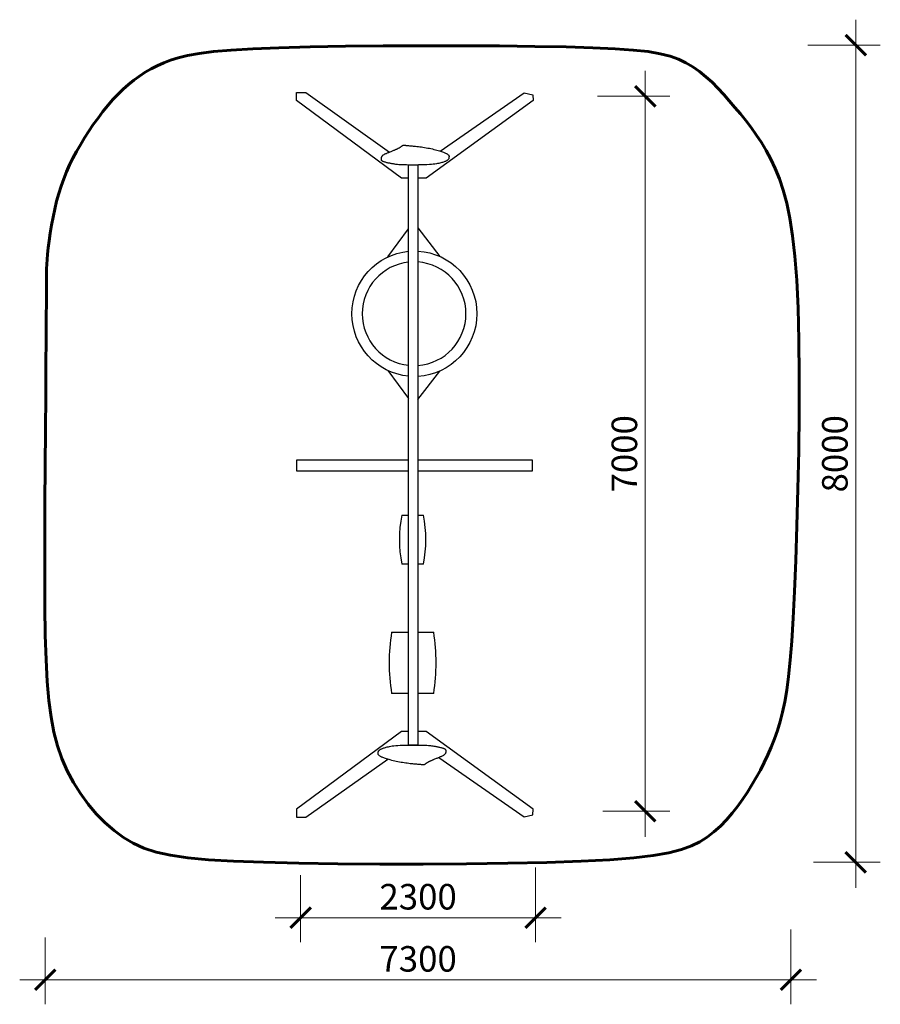
# Model space of a CAD drawing. Units: centimetres. Extents: x 14679 to 23104, y -5541 to 4100.
import ezdxf

# ---------------------------------------------------------------- set-up
doc = ezdxf.new("R2010")
doc.units = ezdxf.units.CM
doc.layers.get('0').update_dxf_attribs({"true_color": 0xc7c7c7})
doc.layers.add('Оси размеры', color=6, linetype='Continuous', lineweight=15)
doc.styles.add('TEXT', font='RUSS.shx', dxfattribs={"width": 0.7})
doc.dimstyles.new('M100', dxfattribs={"dimtxt": 300, "dimasz": 200, "dimexe": 250, "dimexo": 250, "dimgap": 80, "dimtad": 1, "dimdec": 0, "dimzin": 0, "dimdsep": 46, "dimtxsty": 'TEXT', "dimblk1": 'ARCHTICK', "dimblk2": 'ARCHTICK', "dimsah": 1, "dimcen": 0, "dimdle": 250, "dimclrd": 256, "dimclre": 256, "dimclrt": 256, "dimadec": 0, "dimazin": 0, "dimtfac": 0.002857, "dimtdec": 0, "dimtmove": 1, "dimatfit": 3, "dimldrblk": 'ARCHTICK', "dimfxl": 0, "dimtolj": 1, "dimtzin": 0, "dimlwd": -1, "dimlwe": -1, "dimarcsym": 0})

# ---------------------------------------------------------------- blocks, each defined once
blk = doc.blocks.new('_ARCHTICK')
at = {"color": 0, "linetype": 'ByBlock', "const_width": 0.15}
blk.add_lwpolyline([(-0.5, -0.5), (0.5, 0.5)], dxfattribs=at)
blk = doc.blocks.new('*D15')
at = {"layer": 'Defpoints', "color": 0, "transparency": 16777216}
for p in [(19729.1, -3950.1), (17429.4, -4027.3), (19729.1, -4692.8)]:
    blk.add_point(p, dxfattribs=at)
at = {"layer": 'Оси размеры', "transparency": 16777216}
for p, q in [((19729.1, -4200.1), (19729.1, -4932.8)), ((17429.4, -4277.3), (17429.4, -4932.8)), ((17179.4, -4692.8), (19979.1, -4692.8))]:
    blk.add_line(p, q, dxfattribs=at)
at = {"layer": 'Оси размеры', "transparency": 16777216, "xscale": 200, "yscale": 200, "zscale": 200, "rotation": 180}
blk.add_blockref('_ARCHTICK', (17429.4, -4692.8), dxfattribs=at)
at = {"layer": 'Оси размеры', "transparency": 16777216, "xscale": 200, "yscale": 200, "zscale": 200}
blk.add_blockref('_ARCHTICK', (19729.1, -4692.8), dxfattribs=at)
at = {"layer": 'Оси размеры', "transparency": 16777216, "insert": (18579.2, -4487.8), "char_height": 250, "attachment_point": 5, "style": 'TEXT'}
blk.add_mtext('\\A1;2300', dxfattribs=at)
blk = doc.blocks.new('*D16')
at = {"layer": 'Defpoints', "color": 0, "transparency": 16777216}
for p in [(22229.1, -4558.1), (14929.4, -4635.4), (22229.1, -5300.9)]:
    blk.add_point(p, dxfattribs=at)
at = {"layer": 'Оси размеры', "transparency": 16777216}
for p, q in [((22229.1, -4808.1), (22229.1, -5540.9)), ((14929.4, -4885.4), (14929.4, -5540.9)), ((14679.4, -5300.9), (22479.1, -5300.9))]:
    blk.add_line(p, q, dxfattribs=at)
at = {"layer": 'Оси размеры', "transparency": 16777216, "xscale": 200, "yscale": 200, "zscale": 200, "rotation": 180}
blk.add_blockref('_ARCHTICK', (14929.4, -5300.9), dxfattribs=at)
at = {"layer": 'Оси размеры', "transparency": 16777216, "xscale": 200, "yscale": 200, "zscale": 200}
blk.add_blockref('_ARCHTICK', (22229.1, -5300.9), dxfattribs=at)
at = {"layer": 'Оси размеры', "transparency": 16777216, "insert": (18579.2, -5095.9), "char_height": 250, "attachment_point": 5, "style": 'TEXT'}
blk.add_mtext('\\A1;7300', dxfattribs=at)
blk = doc.blocks.new('*D17')
at = {"layer": 'Defpoints', "color": 0, "transparency": 16777216}
for p in [(20083.7, 3349.7), (20138.1, -3650.6), (20803.4, -3650.6)]:
    blk.add_point(p, dxfattribs=at)
at = {"layer": 'Оси размеры', "transparency": 16777216}
for p, q in [((20803.4, 3599.7), (20803.4, -3900.6)), ((20333.7, 3349.7), (21043.4, 3349.7)), ((20388.1, -3650.6), (21043.4, -3650.6))]:
    blk.add_line(p, q, dxfattribs=at)
at = {"layer": 'Оси размеры', "transparency": 16777216, "xscale": 200, "yscale": 200, "zscale": 200}
for p, rotation in [((20803.4, 3349.7), 90), ((20803.4, -3650.6), 270)]:
    blk.add_blockref('_ARCHTICK', p, dxfattribs=dict(at, rotation=rotation))
at = {"layer": 'Оси размеры', "transparency": 16777216, "insert": (20598.4, -150.5), "char_height": 250, "attachment_point": 5, "rotation": 90, "style": 'TEXT'}
blk.add_mtext('\\A1;7000', dxfattribs=at)
blk = doc.blocks.new('*D18')
at = {"layer": 'Defpoints', "color": 0, "transparency": 16777216}
for p in [(22143.9, 3849.7), (22198.3, -4150.6), (22863.5, -4150.6)]:
    blk.add_point(p, dxfattribs=at)
at = {"layer": 'Оси размеры', "transparency": 16777216}
for p, q in [((22863.5, 4099.7), (22863.5, -4400.6)), ((22393.9, 3849.7), (23103.5, 3849.7)), ((22448.3, -4150.6), (23103.5, -4150.6))]:
    blk.add_line(p, q, dxfattribs=at)
at = {"layer": 'Оси размеры', "transparency": 16777216, "xscale": 200, "yscale": 200, "zscale": 200}
for p, rotation in [((22863.5, 3849.7), 90), ((22863.5, -4150.6), 270)]:
    blk.add_blockref('_ARCHTICK', p, dxfattribs=dict(at, rotation=rotation))
at = {"layer": 'Оси размеры', "transparency": 16777216, "insert": (22658.5, -150.5), "char_height": 250, "attachment_point": 5, "rotation": 90, "style": 'TEXT'}
blk.add_mtext('\\A1;8000', dxfattribs=at)

msp = doc.modelspace()

# ---------------------------------------------------------------- linework, layer by layer
for p, q in [((18419.5, -752), (18486.5, -752)), ((18577.4, -752), (18631.7, -752)), ((18486.5, -1229.8), (18419.5, -1229.8)), ((18631.7, -1229.8), (18577.4, -1229.8)), ((18319.5, -1898, -2770.6), (18486.5, -1898, -2770.6)), ((18577.4, -1898, -2770.6), (18731.7, -1898, -2770.6)), ((18486.5, -2496.9, -2770.6), (18319.5, -2496.9, -2770.6)), ((18731.7, -2496.9, -2770.6), (18577.4, -2496.9, -2770.6))]:
    msp.add_line(p, q)
at = {"color": 7, "lineweight": 60}
msp.add_lwpolyline([(15040.9, 2322.7), (15061.9, 2397.9), (15085.1, 2470.5), (15110.5, 2541), (15138.3, 2609.6), (15168.4, 2677), (15201, 2743.4), (15236, 2809.4), (15273.5, 2875.3), (15313.5, 2941.6), (15355.8, 3007.6), (15400.1, 3073), (15446.2, 3137.1), (15493.7, 3199.5), (15542.5, 3259.5), (15592.2, 3316.7), (15642.6, 3370.4), (15693.5, 3420.2), (15745.1, 3466.4), (15797.8, 3509), (15851.9, 3548.3), (15907.7, 3584.5), (15965.6, 3617.9), (16025.9, 3648.7), (16088.9, 3677.2), (16156, 3703.4), (16232.1, 3727.5), (16323.4, 3749.4), (16435.8, 3769.1), (16575.4, 3786.6), (16748.2, 3801.7), (16960.2, 3814.6), (17217.5, 3825.1), (17523, 3833.4), (17867.1, 3839.3), (18237.1, 3843.1), (18620.2, 3844.8), (19003.8, 3844.5), (19375.1, 3842.3), (19721.4, 3838.3), (20029.9, 3832.5), (20291.2, 3825), (20507.9, 3815.2), (20685.9, 3802.6), (20831.1, 3786.8), (20949.3, 3767), (21046.4, 3742.8), (21128.3, 3713.6), (21200.8, 3678.8), (21269, 3638.1), (21334, 3592), (21396.3, 3541.2), (21456.2, 3486.4), (21514.2, 3428.3), (21570.5, 3367.6), (21625.7, 3305), (21680, 3241.3), (21733.8, 3176.9), (21786.9, 3111.1), (21839, 3043.2), (21889.8, 2972.3), (21939.1, 2897.5), (21986.6, 2818), (22032.1, 2732.9), (22075.2, 2641.5), (22115.7, 2542.2), (22153.3, 2431.2), (22187.7, 2304.2), (22218.4, 2156.8), (22245.2, 1984.6), (22267.8, 1783.2), (22285.7, 1548.2), (22298.7, 1275.3), (22306.6, 962.6), (22309.8, 618.4), (22309, 253.6), (22304.6, -120.9), (22297.3, -494.3), (22287.7, -855.5), (22276.3, -1193.9), (22263.8, -1498.4), (22250.6, -1760.9), (22236.5, -1983.8), (22221.5, -2172.1), (22205.1, -2331), (22187.3, -2465.4), (22167.7, -2580.4), (22146.1, -2681.2), (22122.3, -2772.8), (22096.1, -2859.5), (22067.5, -2942.5), (22036.5, -3022.4), (22003.1, -3099.6), (21967.4, -3174.8), (21929.4, -3248.3), (21889.2, -3320.7), (21846.8, -3392.5), (21802.2, -3463.9), (21755.1, -3534.6), (21705.4, -3603.8), (21652.9, -3670.9), (21597.2, -3735.1), (21538.2, -3795.8), (21475.6, -3852.2), (21409.2, -3903.8), (21337.7, -3949.9), (21255.6, -3990.7), (21156.4, -4026.5), (21033.5, -4057.6), (20880.3, -4084.2), (20690.4, -4106.6), (20457.2, -4125.2), (20174, -4140.1), (19837.9, -4151.8), (19459.1, -4160.2), (19051.6, -4165.5), (18629.1, -4167.9), (18205.6, -4167.4), (17794.8, -4164.2), (17410.5, -4158.3), (17066.7, -4150), (16773.7, -4139), (16528.4, -4124.7), (16324.3, -4105.8), (16155, -4081.3), (16013.9, -4050.3), (15894.5, -4011.6), (15790.3, -3964.3), (15694.9, -3907.1), (15602.8, -3839.5), (15513.8, -3761.9), (15428.8, -3675.1), (15348.5, -3580.1), (15273.9, -3477.6), (15205.8, -3368.5), (15145.2, -3253.7), (15092.7, -3133.8), (15049.1, -3009.1), (15013.8, -2875.7), (14985.8, -2729.4), (14964.3, -2565.7), (14948.5, -2380.2), (14937.5, -2168.3), (14930.3, -1925.7), (14926.3, -1648), (14924.5, -1333.3), (14924.4, -991), (14925.7, -632.9), (14928, -271), (14930.9, 82.9), (14933.9, 416.7), (14936.6, 718.6), (14938.6, 976.7), (14939.8, 1182.3), (14940.2, 1340.4), (14940.2, 1459.2), (14940.2, 1546.8), (14940.6, 1611.6), (14941.6, 1661.6), (14943.6, 1705.2), (14947, 1750.6), (14952.1, 1804.3), (14959, 1866.3), (14967.7, 1935.1), (14978.4, 2008.9), (14990.9, 2086.3), (15005.5, 2165.4), (15022.2, 2244.8)], close=True, dxfattribs=at)
for points, elevation in [([(17389.2, 3309.7), (17389.2, 3386.5), (17479, 3386.5), (18299.9, 2802.4)], -17.4), ([(18795.4, 2812.2), (19616.7, 3384), (19702.3, 3364.5), (19706.6, 3309.7), (18658.3, 2548.6), (18577.4, 2548.6)], -17.4), ([(18486.5, 2548.6), (18417.2, 2548.6), (17389.2, 3309.7)], -17.4), ([(18283.4, 1777.2), (18486.5, 2051.2)], -2205.8), ([(18577.4, 2061.6), (18791.3, 1782.1)], -2205.8), ([(18283.4, 664.6), (18486.5, 390.6)], -2205.8), ([(18577.4, 380.2), (18791.3, 659.7)], -2205.8), ([(18486.5, -214.7), (17389.2, -214.7), (17389.2, -318.6), (18486.5, -318.6)], 90.7), ([(18577.4, -318.6), (19699.6, -318.6), (19699.6, -214.7), (18577.4, -214.7)], 90.7), ([(18486.5, -2869.3), (18417.2, -2869.3), (17389.2, -3630.3)], -17.4), ([(18783, -3124.3), (19616.7, -3704.7), (19702.3, -3685.2), (19706.6, -3630.3), (18658.3, -2869.3), (18577.4, -2869.3)], -17.4), ([(17389.2, -3630.3), (17389.2, -3707.2), (17479, -3707.2), (18282.3, -3141.7)], -17.4)]:
    msp.add_lwpolyline(points, dxfattribs=dict(elevation=elevation))
for points in [[(18851.7, 2715), (18846.5, 2712.5), (18840.6, 2709.9), (18834.1, 2707.4), (18827, 2704.9), (18819.3, 2702.3), (18810.9, 2699.8), (18801.9, 2697.4), (18792.2, 2694.9), (18781.9, 2692.5), (18770.6, 2690.2), (18758.1, 2687.9), (18744.1, 2685.8), (18728.1, 2683.8), (18710, 2682.1), (18689.5, 2680.5), (18666.1, 2679.3), (18639.9, 2678.2), (18611.4, 2677.5), (18581.6, 2677), (18551.3, 2676.8), (18521.3, 2676.7), (18492.5, 2676.9), (18465.8, 2677.2), (18441.9, 2677.7), (18421.6, 2678.4), (18404.6, 2679.2), (18390.4, 2680.1), (18378.6, 2681.1), (18368.6, 2682.1), (18360, 2683.2), (18352.3, 2684.4), (18345.1, 2685.6), (18337.9, 2686.8), (18330.6, 2688), (18323.4, 2689.2), (18316.1, 2690.5), (18308.8, 2691.9), (18301.6, 2693.3), (18294.3, 2694.8), (18287.1, 2696.3), (18280, 2698), (18272.9, 2699.7), (18266.1, 2701.5), (18259.6, 2703.3), (18253.5, 2705.2), (18247.8, 2706.9), (18242.7, 2708.7), (18238.2, 2710.4), (18234.5, 2711.9), (18231.3, 2713.4), (18228.8, 2714.9), (18226.8, 2716.3), (18225.1, 2717.6), (18223.9, 2719), (18222.9, 2720.3), (18222.1, 2721.7), (18221.5, 2723.2), (18221, 2724.7), (18220.5, 2726.3), (18220.2, 2727.9), (18220, 2729.7), (18219.8, 2731.7), (18219.6, 2733.7), (18219.5, 2735.9), (18219.5, 2738.3), (18219.5, 2740.9), (18219.6, 2743.6), (18219.8, 2746.3), (18220.3, 2749.2), (18221, 2752.1), (18222, 2755.1), (18223.3, 2758.1), (18225, 2761.1), (18227.1, 2764.1), (18229.4, 2767.1), (18232.1, 2769.9), (18235.1, 2772.7), (18238.4, 2775.4), (18241.9, 2778), (18245.7, 2780.4), (18249.6, 2782.7), (18253.9, 2784.9), (18258.4, 2787), (18263.1, 2789), (18268.3, 2791.1), (18273.8, 2793.3), (18279.7, 2795.7), (18286, 2798.2), (18292.8, 2800.9), (18299.9, 2803.8), (18307.1, 2806.8), (18314.5, 2809.9), (18321.8, 2812.9), (18328.8, 2815.9), (18335.6, 2818.7), (18341.9, 2821.3), (18347.6, 2823.7), (18352.8, 2825.9), (18357.6, 2827.9), (18362, 2829.8), (18366.1, 2831.6), (18370, 2833.3), (18373.8, 2835), (18377.6, 2836.7), (18381.4, 2838.5), (18385.1, 2840.3), (18388.9, 2842.2), (18392.5, 2844.2), (18396.1, 2846.1), (18399.6, 2848.1), (18402.8, 2850.2), (18405.9, 2852.2), (18408.7, 2854.2), (18411.4, 2856.2), (18413.8, 2858.1), (18416.2, 2860), (18418.4, 2861.7), (18420.5, 2863.3), (18422.6, 2864.8), (18424.7, 2866.1), (18426.8, 2867.3), (18429, 2868.2), (18431.2, 2869), (18433.5, 2869.5), (18436, 2870), (18438.5, 2870.2), (18441.3, 2870.3), (18444.2, 2870.3), (18447.3, 2870.2), (18450.7, 2869.9), (18454.4, 2869.6), (18458.6, 2869.2), (18463.1, 2868.7), (18468.1, 2868.2), (18473.7, 2867.6), (18479.9, 2867.1), (18486.7, 2866.5), (18494.3, 2865.9), (18502.5, 2865.3), (18511.5, 2864.6), (18521.2, 2863.8), (18531.8, 2862.8), (18543.1, 2861.8), (18555.3, 2860.5), (18568.3, 2859.1), (18582, 2857.4), (18596.4, 2855.6), (18611.3, 2853.5), (18626.5, 2851.2), (18642.1, 2848.8), (18657.8, 2846.1), (18673.5, 2843.2), (18689.2, 2840.2), (18704.6, 2836.9), (18719.8, 2833.6), (18734.6, 2830.1), (18748.9, 2826.6), (18762.5, 2823), (18775.4, 2819.5), (18787.5, 2816), (18798.7, 2812.6), (18809, 2809.2), (18818.4, 2805.9), (18827, 2802.8), (18834.8, 2799.7), (18841.8, 2796.7), (18848.2, 2793.7), (18853.8, 2790.9), (18858.8, 2788.2), (18863.2, 2785.5), (18867, 2783), (18870.3, 2780.5), (18873.1, 2778.1), (18875.4, 2775.9), (18877.4, 2773.7), (18878.9, 2771.6), (18880.1, 2769.6), (18881, 2767.7), (18881.6, 2765.8), (18882, 2763.9), (18882.2, 2762), (18882.2, 2760), (18882.1, 2758), (18881.8, 2755.8), (18881.5, 2753.5), (18881.2, 2751.2), (18880.8, 2748.8), (18880.4, 2746.5), (18880, 2744.3), (18879.7, 2742.2), (18879.3, 2740.4), (18879, 2738.8), (18878.8, 2737.6), (18878.6, 2736.6), (18878.3, 2735.8), (18878, 2735.2), (18877.5, 2734.5), (18876.9, 2733.8), (18876.1, 2732.9), (18875, 2731.8), (18873.6, 2730.4), (18871.8, 2728.7), (18869.6, 2726.8), (18867.1, 2724.7), (18864, 2722.4), (18860.5, 2720), (18856.4, 2717.5)], [(18218.1, -3040.7), (18223.4, -3038.2), (18229.3, -3035.7), (18235.8, -3033.1), (18242.9, -3030.6), (18250.6, -3028.1), (18259, -3025.6), (18268, -3023.1), (18277.6, -3020.7), (18288, -3018.3), (18299.2, -3015.9), (18311.7, -3013.7), (18325.8, -3011.6), (18341.7, -3009.6), (18359.8, -3007.8), (18380.4, -3006.3), (18403.7, -3005), (18430, -3004), (18458.4, -3003.3), (18488.2, -3002.8), (18518.6, -3002.5), (18548.6, -3002.5), (18577.4, -3002.6), (18604.1, -3003), (18628, -3003.5), (18648.2, -3004.1), (18665.2, -3004.9), (18679.4, -3005.8), (18691.3, -3006.8), (18701.3, -3007.9), (18709.9, -3009), (18717.6, -3010.1), (18724.8, -3011.3), (18732, -3012.5), (18739.3, -3013.7), (18746.5, -3015), (18753.8, -3016.3), (18761.1, -3017.6), (18768.3, -3019), (18775.6, -3020.5), (18782.8, -3022.1), (18789.9, -3023.7), (18796.9, -3025.5), (18803.8, -3027.3), (18810.3, -3029.1), (18816.4, -3030.9), (18822.1, -3032.7), (18827.2, -3034.4), (18831.6, -3036.1), (18835.4, -3037.7), (18838.5, -3039.2), (18841.1, -3040.6), (18843.1, -3042), (18844.7, -3043.4), (18846, -3044.7), (18847, -3046.1), (18847.8, -3047.5), (18848.4, -3048.9), (18848.9, -3050.4), (18849.3, -3052), (18849.7, -3053.7), (18849.9, -3055.5), (18850.1, -3057.4), (18850.2, -3059.5), (18850.3, -3061.7), (18850.4, -3064.1), (18850.4, -3066.6), (18850.3, -3069.3), (18850, -3072.1), (18849.6, -3075), (18848.9, -3077.9), (18847.9, -3080.9), (18846.5, -3083.9), (18844.9, -3086.9), (18842.8, -3089.9), (18840.4, -3092.8), (18837.7, -3095.7), (18834.7, -3098.5), (18831.5, -3101.2), (18828, -3103.8), (18824.2, -3106.2), (18820.2, -3108.5), (18816, -3110.6), (18811.5, -3112.7), (18806.7, -3114.8), (18801.6, -3116.9), (18796.1, -3119.1), (18790.2, -3121.4), (18783.9, -3123.9), (18777.1, -3126.6), (18770, -3129.5), (18762.7, -3132.5), (18755.4, -3135.6), (18748.1, -3138.6), (18741, -3141.6), (18734.3, -3144.5), (18728, -3147.1), (18722.3, -3149.5), (18717.1, -3151.7), (18712.3, -3153.7), (18707.9, -3155.5), (18703.8, -3157.3), (18699.8, -3159), (18696, -3160.7), (18692.3, -3162.5), (18688.5, -3164.2), (18684.7, -3166.1), (18681, -3168), (18677.3, -3169.9), (18673.8, -3171.9), (18670.3, -3173.9), (18667.1, -3175.9), (18664, -3177.9), (18661.1, -3179.9), (18658.5, -3181.9), (18656, -3183.8), (18653.7, -3185.7), (18651.5, -3187.5), (18649.4, -3189.1), (18647.3, -3190.6), (18645.2, -3191.9), (18643.1, -3193), (18640.9, -3193.9), (18638.7, -3194.7), (18636.4, -3195.3), (18633.9, -3195.7), (18631.3, -3196), (18628.6, -3196.1), (18625.7, -3196.1), (18622.6, -3195.9), (18619.2, -3195.7), (18615.4, -3195.3), (18611.3, -3194.9), (18606.8, -3194.4), (18601.7, -3193.9), (18596.2, -3193.4), (18590, -3192.8), (18583.1, -3192.2), (18575.6, -3191.7), (18567.4, -3191), (18558.4, -3190.3), (18548.6, -3189.5), (18538.1, -3188.6), (18526.8, -3187.5), (18514.6, -3186.3), (18501.6, -3184.8), (18487.9, -3183.2), (18473.5, -3181.3), (18458.6, -3179.2), (18443.3, -3177), (18427.8, -3174.5), (18412.1, -3171.9), (18396.4, -3169), (18380.7, -3165.9), (18365.2, -3162.7), (18350.1, -3159.3), (18335.3, -3155.9), (18321, -3152.3), (18307.4, -3148.8), (18294.4, -3145.2), (18282.3, -3141.7), (18271.2, -3138.3), (18260.9, -3135), (18251.5, -3131.7), (18242.9, -3128.5), (18235.1, -3125.4), (18228, -3122.4), (18221.7, -3119.5), (18216.1, -3116.6), (18211.1, -3113.9), (18206.7, -3111.3), (18202.9, -3108.7), (18199.6, -3106.3), (18196.8, -3103.9), (18194.4, -3101.6), (18192.5, -3099.4), (18191, -3097.4), (18189.8, -3095.4), (18188.9, -3093.4), (18188.3, -3091.5), (18187.9, -3089.6), (18187.7, -3087.7), (18187.7, -3085.8), (18187.8, -3083.7), (18188, -3081.6), (18188.3, -3079.3), (18188.7, -3076.9), (18189, -3074.6), (18189.4, -3072.2), (18189.8, -3070), (18190.2, -3067.9), (18190.6, -3066.1), (18190.8, -3064.6), (18191.1, -3063.3), (18191.3, -3062.4), (18191.6, -3061.6), (18191.9, -3060.9), (18192.3, -3060.2), (18192.9, -3059.5), (18193.8, -3058.6), (18194.9, -3057.5), (18196.3, -3056.1), (18198.1, -3054.4), (18200.2, -3052.5), (18202.8, -3050.4), (18205.9, -3048.1), (18209.4, -3045.8), (18213.5, -3043.3)]]:
    msp.add_lwpolyline(points, close=True)
at = {"elevation": 2753.1}
msp.add_lwpolyline([(18486.5, 2677), (18577.4, 2677), (18577.4, -3002.8), (18486.5, -3002.8)], close=True, dxfattribs=at)
at = {"extrusion": (-0.096475, -0.000653933, -0.995335)}
for start, end in [(5.67059, 175.10977), (183.64011, 357.14026)]:
    msp.add_arc((-1095.1, -18485.4, -1570.1), 614.3, start, end, dxfattribs=at)
for centre, radius, start, end in [((18540.1, 1220.9, -319.2), 507.7, 96.06843, 263.93157), ((18540.1, 1220.9, -319.2), 507.7, 274.20992, 85.79008), ((19621.4, -990.9), 1225.4, 168.75666, 191.24334), ((17429.8, -990.9), 1225.4, 348.75666, 11.24334), ((20213.8, -2197.4, -2770.6), 1917.8, 171.01773, 188.98227), ((16837.4, -2197.4, -2770.6), 1917.8, 351.01773, 8.98227)]:
    msp.add_arc(centre, radius, start, end)

# ---------------------------------------------------------------- dimensions: what is measured, and where the dimension line sits
at = {"layer": 'Оси размеры'}
for base, p1, p2, picture, middle in [((22863.5, -4150.6), (22143.9, 3849.7), (22198.3, -4150.6), '*D18', (22658.5, -150.5)), ((20803.4, -3650.6), (20083.7, 3349.7), (20138.1, -3650.6), '*D17', (20598.4, -150.5))]:
    dim = msp.add_linear_dim(base=base, p1=p1, p2=p2, angle=90, dimstyle='M100', override={"dimscale": 2, "dimtxt": 125, "dimasz": 100, "dimexe": 120, "dimexo": 125, "dimgap": 40, "dimdle": 125}, dxfattribs=at)
    dim.commit()
    dim.dimension.update_dxf_attribs({"geometry": picture, "text_midpoint": middle})
for base, p1, p2, picture, middle in [((19729.1, -4692.8), (17429.4, -4027.3), (19729.1, -3950.1), '*D15', (18579.2, -4487.8)), ((22229.1, -5300.9), (14929.4, -4635.4), (22229.1, -4558.1), '*D16', (18579.2, -5095.9))]:
    dim = msp.add_linear_dim(base=base, p1=p1, p2=p2, dimstyle='M100', override={"dimscale": 2, "dimtxt": 125, "dimasz": 100, "dimexe": 120, "dimexo": 125, "dimgap": 40, "dimdle": 125}, dxfattribs=at)
    dim.commit()
    dim.dimension.update_dxf_attribs({"geometry": picture, "text_midpoint": middle})

doc.saveas('drawing.dxf')
